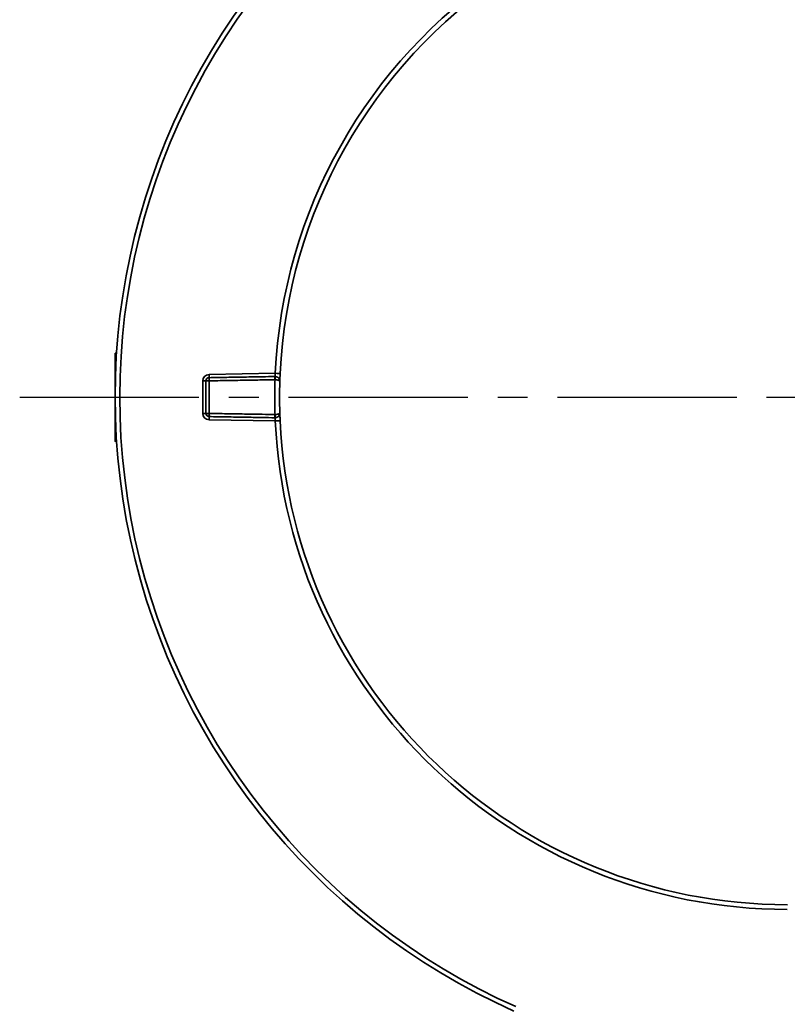
# Model space of a CAD drawing. Units: inches. Extents: x 2952 to 10290, y -70 to 306.
# Drawn here: x 4398 to 4446, y 47 to 108 of the extents above; entities that cross this region are included whole.
import ezdxf

# ---------------------------------------------------------------- set-up
doc = ezdxf.new("R2010")
doc.units = ezdxf.units.IN
doc.header["$MEASUREMENT"] = 0
doc.linetypes.add('CENTER2', pattern=[1.125, 0.75, -0.125, 0.125, -0.125])
doc.layers.add('Visible Edges(Atlas Copco)', color=7, linetype='Continuous', lineweight=35)
doc.layers.add('Visible Tangent Edges(Atlas Copco)', color=7, linetype='Continuous', lineweight=35)

# ---------------------------------------------------------------- blocks, each defined once
blk = doc.blocks.new('11-63-3')
at = {"linetype": 'CENTER2', "ltscale": 15}
blk.add_line((-94.185, 100.02), (-2.205, 100.02), dxfattribs=at)
at = {"layer": 'Visible Edges(Atlas Copco)'}
for p, q in [((-88.11, 102.774), (-88.2, 102.774)), ((-88.2, 102.774), (-88.2, 102.551)), ((-88.124, 102.551), (-88.2, 102.551)), ((-88.16, 101.848), (-88.2, 101.848)), ((-88.178, 101.375), (-88.2, 101.375)), ((-88.2, 101.035), (-88.2, 100.722)), ((-88.188, 101.035), (-88.2, 101.035)), ((-88.194, 100.722), (-88.2, 100.722)), ((-88.2, 100.722), (-88.2, 100.533)), ((-88.197, 100.533), (-88.2, 100.533)), ((-88.2, 100.533), (-88.2, 100.451)), ((-88.198, 100.451), (-88.2, 100.451)), ((-88.2, 100.451), (-88.2, 100.336)), ((-88.199, 100.336), (-88.2, 100.336)), ((-88.2, 100.336), (-88.2, 100.257)), ((-88.199, 100.257), (-88.2, 100.257)), ((-88.2, 100.257), (-88.2, 100.234)), ((-88.199, 100.234), (-88.2, 100.234)), ((-88.2, 100.234), (-88.2, 99.782)), ((-88.199, 99.782), (-88.2, 99.782)), ((-88.2, 99.782), (-88.2, 99.748)), ((-88.199, 99.748), (-88.2, 99.748)), ((-88.2, 99.748), (-88.2, 99.742)), ((-88.199, 99.742), (-88.2, 99.742)), ((-88.198, 99.647), (-88.2, 99.647)), ((-88.2, 99.647), (-88.2, 99.523)), ((-88.197, 99.523), (-88.2, 99.523)), ((-88.2, 99.523), (-88.2, 99.161)), ((-88.2, 99.161), (-88.2, 99.12)), ((-88.191, 99.161), (-88.2, 99.161)), ((-88.19, 99.12), (-88.2, 99.12)), ((-88.2, 99.12), (-88.2, 98.96)), ((-88.187, 98.96), (-88.2, 98.96)), ((-88.2, 98.121), (-88.2, 97.697)), ((-88.157, 98.121), (-88.2, 98.121)), ((-88.136, 97.697), (-88.2, 97.697)), ((-88.2, 97.697), (-88.2, 97.59)), ((-88.13, 97.59), (-88.2, 97.59)), ((-88.2, 97.59), (-88.2, 97.415)), ((-88.12, 97.415), (-88.2, 97.415)), ((-88.109, 97.249), (-88.2, 97.249))]:
    blk.add_line(p, q, dxfattribs=at)
for centre, radius, start, end in [((-46, 100.02), 42.2, 134.96986, 246), ((-46, 100.02), 31.875, 123.89046, 177.3372), ((-82.3, 101.042), 0.2, 91, 180), ((-82.3, 98.998), 0.2, 180, 269), ((-46, 100.02), 31.875, 182.6628, 270)]:
    blk.add_arc(centre, radius, start, end, dxfattribs=at)
for points, degree, knots in [([(-88.2, 102.551), (-88.2, 102.551), (-88.2, 102.545), (-88.2, 102.526)], 2, [0.60949, 0.60949, 0.60949, 1, 2, 2, 2]), ([(-88.2, 101.438), (-88.2, 101.387), (-88.2, 101.375), (-88.2, 101.375)], 2, [0, 0, 0, 1, 1.23995, 1.23995, 1.23995]), ([(-77.86, 101.005), (-77.86, 101.005), (-77.86, 101.008), (-77.859, 101.029), (-77.857, 101.08), (-77.853, 101.208), (-77.85, 101.279), (-77.845, 101.402), (-77.843, 101.452), (-77.841, 101.501)], 3, [0, 0, 0, 0, 0.00837621, 0.00837621, 0.03939513, 0.03939513, 0.06325583, 0.06325583, 0.07816877, 0.07816877, 0.07816877, 0.07816877]), ([(-88.2, 101.375), (-88.2, 101.36), (-88.2, 101.315), (-88.2, 101.28)], 2, [0.39143, 0.39143, 0.39143, 1, 2, 2, 2]), ([(-82.5, 101.042), (-82.5, 100.872), (-82.5, 100.702), (-82.5, 100.361), (-82.5, 100.19), (-82.5, 100.02), (-82.5, 99.85), (-82.5, 99.679), (-82.5, 99.338), (-82.5, 99.168), (-82.5, 98.998)], 3, [0, 0, 0, 0, 0.0511134, 0.0511134, 0.1022268, 0.1022268, 0.1022268, 0.1533402, 0.1533402, 0.2044536, 0.2044536, 0.2044536, 0.2044536]), ([(-78.165, 101.314), (-78.433, 101.31), (-78.7, 101.305), (-79.339, 101.294), (-79.709, 101.288), (-80.08, 101.281), (-80.45, 101.275), (-80.821, 101.268), (-81.562, 101.255), (-81.933, 101.249), (-82.303, 101.242)], 3, [0.0308943, 0.0308943, 0.0308943, 0.0308943, 0.1112208, 0.1112208, 0.2224416, 0.2224416, 0.2224416, 0.3336623, 0.3336623, 0.4448831, 0.4448831, 0.4448831, 0.4448831]), ([(-78.155, 101.314), (-78.157, 101.315), (-78.158, 101.315), (-78.162, 101.315), (-78.163, 101.315), (-78.165, 101.314)], 3, [0, 0, 0, 0, 0.0001623085, 0.0001623085, 0.000324617, 0.000324617, 0.000324617, 0.000324617]), ([(-77.86, 101.005), (-77.859, 101.03), (-77.861, 101.056), (-77.874, 101.111), (-77.885, 101.141), (-77.916, 101.191), (-77.932, 101.212), (-77.965, 101.243), (-77.979, 101.255), (-78.011, 101.276), (-78.031, 101.286), (-78.071, 101.302), (-78.092, 101.308), (-78.127, 101.313), (-78.141, 101.314), (-78.155, 101.314)], 3, [-0.00010417, -0.00010417, -0.00010417, -0.00010417, 0.00344967, 0.00344967, 0.00776359, 0.00776359, 0.01108199, 0.01108199, 0.01317738, 0.01317738, 0.0154843, 0.0154843, 0.01769761, 0.01769761, 0.01908093, 0.01908093, 0.01908093, 0.01908093]), ([(-77.86, 99.035), (-77.864, 99.182), (-77.868, 99.328), (-77.873, 99.657), (-77.875, 99.838), (-77.875, 100.02), (-77.875, 100.202), (-77.873, 100.383), (-77.868, 100.712), (-77.864, 100.858), (-77.86, 101.005)], 3, [0.0105372, 0.0105372, 0.0105372, 0.0105372, 0.055004, 0.055004, 0.110008, 0.110008, 0.110008, 0.165012, 0.165012, 0.2094788, 0.2094788, 0.2094788, 0.2094788]), ([(-78.155, 98.726), (-78.141, 98.726), (-78.127, 98.727), (-78.092, 98.732), (-78.071, 98.738), (-78.031, 98.754), (-78.011, 98.764), (-77.979, 98.785), (-77.965, 98.797), (-77.932, 98.828), (-77.916, 98.849), (-77.885, 98.899), (-77.874, 98.929), (-77.861, 98.984), (-77.859, 99.01), (-77.86, 99.035)], 3, [0, 0, 0, 0, 0.00138332, 0.00138332, 0.00359664, 0.00359664, 0.00590356, 0.00590356, 0.00799894, 0.00799894, 0.01131734, 0.01131734, 0.01563127, 0.01563127, 0.0191851, 0.0191851, 0.0191851, 0.0191851]), ([(-77.841, 98.539), (-77.842, 98.573), (-77.844, 98.607), (-77.849, 98.735), (-77.853, 98.824), (-77.857, 98.947), (-77.858, 98.989), (-77.86, 99.027), (-77.86, 99.035), (-77.86, 99.035)], 3, [0, 0, 0, 0, 0.01029044, 0.01029044, 0.03940925, 0.03940925, 0.063262, 0.063262, 0.07816996, 0.07816996, 0.07816996, 0.07816996]), ([(-82.303, 98.798), (-81.933, 98.791), (-81.562, 98.785), (-80.821, 98.772), (-80.45, 98.765), (-80.08, 98.759), (-79.709, 98.752), (-79.339, 98.746), (-78.7, 98.735), (-78.433, 98.73), (-78.165, 98.726)], 3, [0, 0, 0, 0, 0.1112208, 0.1112208, 0.2224416, 0.2224416, 0.2224416, 0.3336623, 0.3336623, 0.4139889, 0.4139889, 0.4139889, 0.4139889]), ([(-78.165, 98.726), (-78.163, 98.725), (-78.162, 98.725), (-78.158, 98.725), (-78.157, 98.725), (-78.155, 98.726)], 3, [0, 0, 0, 0, 0.0001623085, 0.0001623085, 0.000324617, 0.000324617, 0.000324617, 0.000324617]), ([(-88.2, 97.415), (-88.2, 97.361), (-88.2, 97.249), (-88.2, 97.249)], 2, [0.429023, 0.429023, 0.429023, 1, 1.95433, 1.95433, 1.95433])]:
    blk.add_open_spline(points, degree=degree, knots=knots, dxfattribs=at)
for points in [[(-88.2, 102.526), (-88.2, 102.485), (-88.2, 102.304), (-88.2, 102.19)], [(-88.2, 102.19), (-88.2, 102.137), (-88.2, 102.056), (-88.2, 102.025)], [(-88.2, 102.025), (-88.2, 101.993), (-88.2, 101.936), (-88.2, 101.91)], [(-88.2, 101.91), (-88.2, 101.879), (-88.2, 101.848)], [(-88.2, 101.848), (-88.2, 101.839), (-88.2, 101.783), (-88.2, 101.747)], [(-88.2, 101.747), (-88.2, 101.711), (-88.2, 101.64), (-88.2, 101.6)], [(-88.2, 101.6), (-88.2, 101.557), (-88.2, 101.476), (-88.2, 101.438)], [(-88.2, 101.28), (-88.2, 101.246), (-88.2, 101.169), (-88.2, 101.129)], [(-88.2, 101.129), (-88.2, 101.087), (-88.2, 101.041), (-88.2, 101.036)], [(-88.2, 101.036), (-88.2, 101.035), (-88.2, 101.035)], [(-88.2, 99.742), (-88.2, 99.734), (-88.2, 99.703), (-88.2, 99.683)], [(-88.2, 99.683), (-88.2, 99.664), (-88.2, 99.647)], [(-88.2, 98.96), (-88.2, 98.96), (-88.2, 98.958)], [(-88.2, 98.958), (-88.2, 98.949), (-88.2, 98.862), (-88.2, 98.777)], [(-88.2, 98.777), (-88.2, 98.693), (-88.2, 98.53), (-88.2, 98.451)], [(-88.2, 98.451), (-88.2, 98.374), (-88.2, 98.23), (-88.2, 98.171)], [(-88.2, 98.171), (-88.2, 98.154), (-88.2, 98.128), (-88.2, 98.121)]]:
    blk.add_open_spline(points, degree=2, dxfattribs=at)
at = {"layer": 'Visible Tangent Edges(Atlas Copco)'}
for p, q in [((-88.126, 102.526), (-88.2, 102.526)), ((-88.144, 102.19), (-88.2, 102.19)), ((-88.152, 102.025), (-88.2, 102.025)), ((-88.158, 101.91), (-88.2, 101.91)), ((-88.165, 101.747), (-88.2, 101.747)), ((-88.17, 101.6), (-88.2, 101.6)), ((-88.176, 101.438), (-88.2, 101.438)), ((-78.145, 101.515), (-82.303, 101.442)), ((-88.181, 101.28), (-88.2, 101.28)), ((-88.185, 101.129), (-88.2, 101.129)), ((-88.188, 101.036), (-88.2, 101.036)), ((-82.697, 101.042), (-82.697, 98.998)), ((-82.5, 101.042), (-82.697, 101.042)), ((-88.199, 99.683), (-88.2, 99.683)), ((-88.187, 98.958), (-88.2, 98.958)), ((-82.5, 98.998), (-82.697, 98.998)), ((-88.182, 98.777), (-88.2, 98.777)), ((-88.171, 98.451), (-88.2, 98.451)), ((-82.303, 98.598), (-78.145, 98.525)), ((-88.159, 98.171), (-88.2, 98.171))]:
    blk.add_line(p, q, dxfattribs=at)
for centre, radius, start, end in [((-46.005, 100.02), 41.9, 134.96986, 246), ((-46.005, 100.02), 32.175, 123.87922, 177.3372), ((-82.297, 101.042), 0.4, 91, 180), ((-82.297, 98.998), 0.4, 180, 269), ((-46.005, 100.02), 32.175, 182.6628, 269.99299)]:
    blk.add_arc(centre, radius, start, end, dxfattribs=at)
for centre, major_axis, ratio, start_param, end_param in [((-82.307, 101.442), (0.003, -0.2), 0.01745, 0, 1.570492), ((-78.14, 101.515), (0.3, -0.014), 0.000811, 4.694955, 6.283185), ((-82.3, 101.042), (-0.2, 0), 0.00056, 4.729842, 6.283185), ((-82.3, 101.042), (-0.003, 0.2), 0.01744, 0, 1.569932), ((-78.161, 101.115), (-0.003, 0.2), 0.017439, 0, 1.569892), ((-78.158, 101.115), (0.003, 0.2), 0.017459, 0, 1.570459), ((-82.3, 98.998), (-0.2, 0), 0.00056, 0.000002, 1.553344), ((-82.3, 98.998), (-0.003, -0.2), 0.01744, 4.713254, 6.283185), ((-82.307, 98.598), (0.003, 0.2), 0.01745, 4.712694, 6.283185), ((-78.161, 98.925), (-0.003, -0.2), 0.017439, 4.713293, 6.283185), ((-78.158, 98.925), (0.003, -0.2), 0.017459, 4.712727, 6.283185), ((-78.14, 98.525), (0.3, 0.014), 0.000811, 0, 1.588231)]:
    blk.add_ellipse(centre, major_axis=major_axis, ratio=ratio, start_param=start_param, end_param=end_param, dxfattribs=at)
for points, knots in [([(-78.145, 101.515), (-78.148, 101.495), (-78.151, 101.475), (-78.157, 101.425), (-78.16, 101.397), (-78.165, 101.344), (-78.166, 101.324), (-78.165, 101.315), (-78.165, 101.314), (-78.165, 101.314)], [-0.07816877, -0.07816877, -0.07816877, -0.07816877, -0.06325583, -0.06325583, -0.03939513, -0.03939513, -0.00837621, -0.00837621, 0, 0, 0, 0]), ([(-82.303, 101.042), (-81.933, 101.049), (-81.562, 101.055), (-80.821, 101.068), (-80.45, 101.075), (-80.08, 101.081), (-79.709, 101.088), (-79.339, 101.094), (-78.7, 101.105), (-78.433, 101.11), (-78.165, 101.115)], [-0.4448831, -0.4448831, -0.4448831, -0.4448831, -0.3336623, -0.3336623, -0.2224416, -0.2224416, -0.2224416, -0.1112208, -0.1112208, -0.0308943, -0.0308943, -0.0308943, -0.0308943]), ([(-82.303, 98.998), (-82.303, 99.168), (-82.303, 99.338), (-82.303, 99.679), (-82.303, 99.85), (-82.303, 100.02), (-82.303, 100.19), (-82.303, 100.361), (-82.303, 100.702), (-82.303, 100.872), (-82.303, 101.042)], [-0.2044536, -0.2044536, -0.2044536, -0.2044536, -0.1533402, -0.1533402, -0.1022268, -0.1022268, -0.1022268, -0.0511134, -0.0511134, 0, 0, 0, 0]), ([(-78.162, 101.115), (-78.168, 100.933), (-78.172, 100.752), (-78.179, 100.387), (-78.18, 100.203), (-78.18, 100.02), (-78.18, 99.837), (-78.179, 99.653), (-78.172, 99.288), (-78.168, 99.107), (-78.162, 98.925)], [-0.219477, -0.219477, -0.219477, -0.219477, -0.165012, -0.165012, -0.110008, -0.110008, -0.110008, -0.055004, -0.055004, -0.000539, -0.000539, -0.000539, -0.000539]), ([(-78.165, 101.115), (-78.164, 101.115), (-78.164, 101.115), (-78.163, 101.115), (-78.162, 101.115), (-78.162, 101.115)], [-0.000324617, -0.000324617, -0.000324617, -0.000324617, -0.0001623085, -0.0001623085, 0, 0, 0, 0]), ([(-78.162, 101.115), (-78.148, 101.114), (-78.134, 101.114), (-78.098, 101.111), (-78.077, 101.108), (-78.036, 101.102), (-78.017, 101.099), (-77.984, 101.091), (-77.97, 101.087), (-77.936, 101.075), (-77.92, 101.068), (-77.888, 101.051), (-77.876, 101.041), (-77.862, 101.022), (-77.86, 101.014), (-77.86, 101.005)], [-0.01908093, -0.01908093, -0.01908093, -0.01908093, -0.01769761, -0.01769761, -0.0154843, -0.0154843, -0.01317738, -0.01317738, -0.01108199, -0.01108199, -0.00776359, -0.00776359, -0.00344967, -0.00344967, 0.00010417, 0.00010417, 0.00010417, 0.00010417]), ([(-78.165, 98.925), (-78.433, 98.93), (-78.7, 98.935), (-79.339, 98.946), (-79.709, 98.952), (-80.08, 98.959), (-80.45, 98.965), (-80.821, 98.972), (-81.562, 98.985), (-81.933, 98.991), (-82.303, 98.998)], [-0.4139889, -0.4139889, -0.4139889, -0.4139889, -0.3336623, -0.3336623, -0.2224416, -0.2224416, -0.2224416, -0.1112208, -0.1112208, 0, 0, 0, 0]), ([(-77.86, 99.035), (-77.86, 99.026), (-77.862, 99.018), (-77.876, 98.999), (-77.888, 98.989), (-77.92, 98.972), (-77.936, 98.965), (-77.97, 98.953), (-77.984, 98.949), (-78.017, 98.941), (-78.036, 98.938), (-78.077, 98.932), (-78.098, 98.929), (-78.134, 98.926), (-78.148, 98.926), (-78.162, 98.925)], [-0.0191851, -0.0191851, -0.0191851, -0.0191851, -0.01563127, -0.01563127, -0.01131734, -0.01131734, -0.00799894, -0.00799894, -0.00590356, -0.00590356, -0.00359664, -0.00359664, -0.00138332, -0.00138332, 0, 0, 0, 0]), ([(-78.165, 98.726), (-78.165, 98.726), (-78.166, 98.723), (-78.165, 98.707), (-78.164, 98.69), (-78.16, 98.64), (-78.156, 98.604), (-78.149, 98.553), (-78.147, 98.539), (-78.145, 98.525)], [-0.07816996, -0.07816996, -0.07816996, -0.07816996, -0.063262, -0.063262, -0.03940925, -0.03940925, -0.01029044, -0.01029044, 0, 0, 0, 0]), ([(-78.162, 98.925), (-78.162, 98.925), (-78.163, 98.925), (-78.164, 98.925), (-78.164, 98.925), (-78.165, 98.925)], [-0.000324617, -0.000324617, -0.000324617, -0.000324617, -0.0001623085, -0.0001623085, 0, 0, 0, 0])]:
    blk.add_open_spline(points, degree=3, knots=knots, dxfattribs=at)

msp = doc.modelspace()

# ---------------------------------------------------------------- block references
msp.add_blockref('11-63-3', (4491.944, -15.303))

doc.saveas('drawing.dxf')
